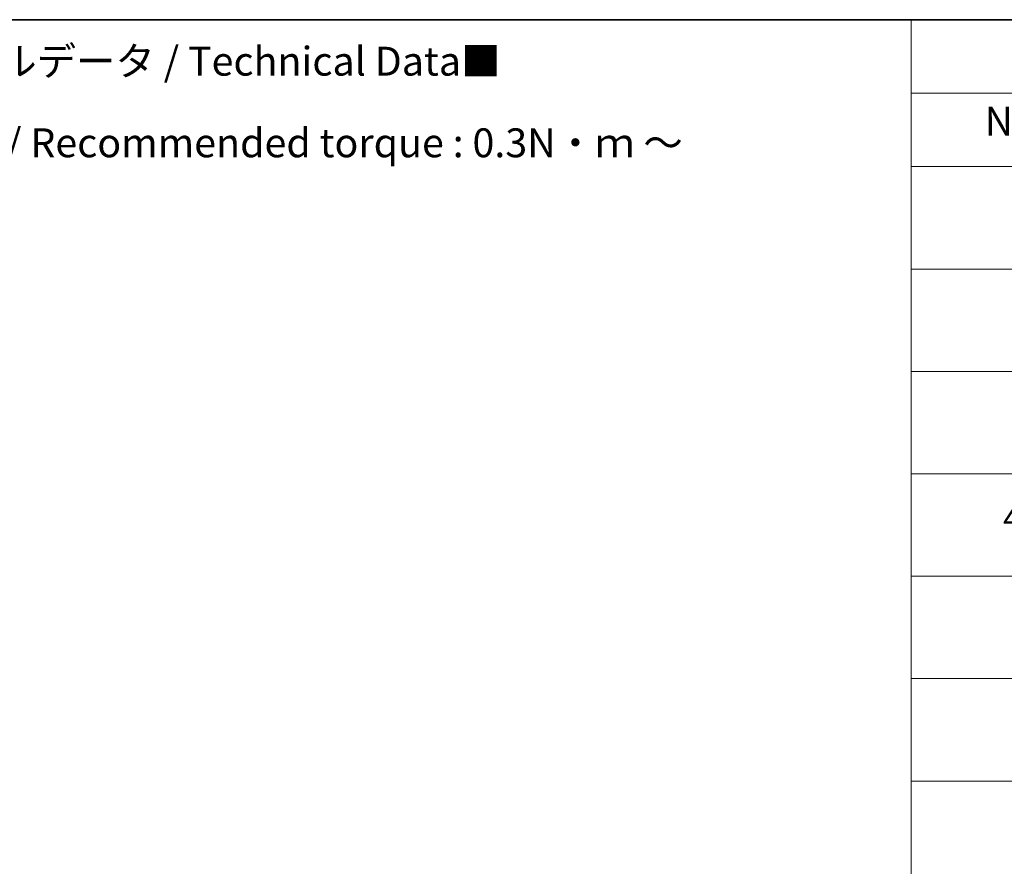
# Model space of a CAD drawing. Units: millimetres. Extents: x 7 to 7877, y 4 to 1830.
# Drawn here: x 67 to 110, y 108 to 144 of the extents above; entities that cross this region are included whole.
import ezdxf

# ---------------------------------------------------------------- set-up
doc = ezdxf.new("R2010")
doc.units = ezdxf.units.MM
doc.header["$LTSCALE"] = 0.5
doc.layers.add('Border (ISO)', color=7, linetype='Continuous', lineweight=35)
doc.layers.add('Symbol (ISO)', color=7, linetype='Continuous', lineweight=18)
doc.styles.add('Note Text (TK)', font='MS PGothic.ttf')
doc.styles.add('Note Text (TK2)', font='MS PGothic.ttf')

# ---------------------------------------------------------------- blocks, each defined once
blk = doc.blocks.new('Borders tk図枠')
at = {"layer": 'Border (ISO)'}
blk.add_line((14.5, 289), (405.5, 289), dxfattribs=at)
blk = doc.blocks.new('Table1')
at = {"layer": 'Symbol (ISO)'}
for p, q in [((211.354, 289), (405.5, 289)), ((211.354, 289), (211.354, 282.647)), ((211.354, 282.647), (405.5, 282.647)), ((211.354, 282.647), (211.354, 276.277)), ((211.354, 276.277), (405.5, 276.277)), ((211.354, 276.277), (211.354, 205.353)), ((211.354, 267.411), (405.5, 267.411)), ((211.354, 258.546), (405.5, 258.546)), ((211.354, 249.68), (405.5, 249.68)), ((211.354, 240.815), (405.5, 240.815)), ((211.354, 231.949), (405.5, 231.949)), ((211.354, 223.084), (405.5, 223.084))]:
    blk.add_line(p, q, dxfattribs=at)
at = {"layer": 'Symbol (ISO)', "color": 7, "attachment_point": 7}
for s, insert, char_height, style in [('No.', (217.702, 278.183), 2.5, 'Note Text (TK)'), ('4', (219.31, 244.201), 2, 'Note Text (TK2)')]:
    blk.add_mtext(s, dxfattribs=dict(at, insert=insert, char_height=char_height, style=style))

msp = doc.modelspace()

# ---------------------------------------------------------------- block references
at = {"xscale": 0.5, "yscale": 0.5, "zscale": 0.5}
for name in ['Borders tk図枠', 'Table1']:
    msp.add_blockref(name, (0, 0), dxfattribs=at)

# ---------------------------------------------------------------- texts
at = {"layer": 'Symbol (ISO)', "color": 7, "insert": (57.6087, 139.1696), "char_height": 1.25, "width": 44.254384, "attachment_point": 4, "line_spacing_factor": 1.695652, "style": 'Note Text (TK)'}
msp.add_mtext('\\fＭＳ Ｐゴシック|b0|i0;■テクニカルデータ / Technical Data■\\P\\fＭＳ Ｐゴシック|b0|i0;締付トルク / Recommended torque : 0.3N・ｍ ～ 0.6N・ｍ', dxfattribs=at)

doc.saveas('drawing.dxf')
